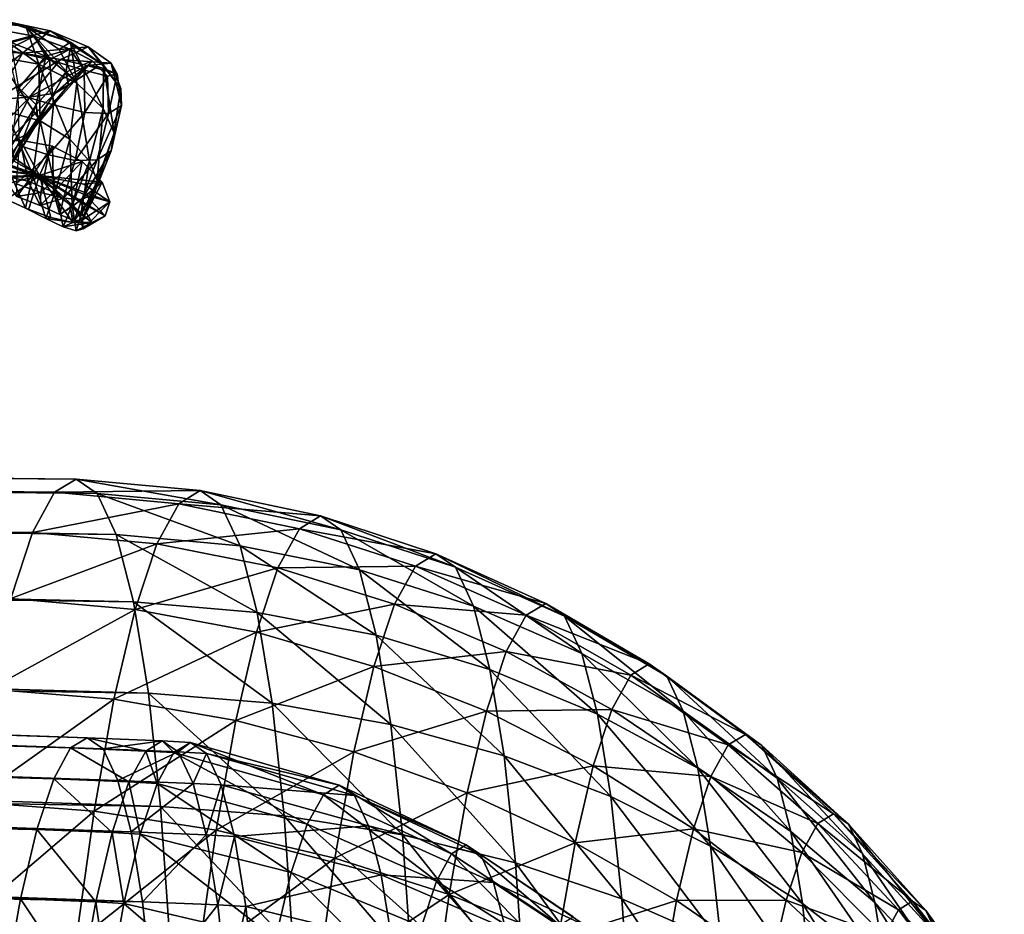
# Model space of a CAD drawing. Units: metres. Extents: x -4.28 to 2.82, y -3.34 to 0.91.
# Drawn here: x 1.24 to 2.11, y 0.11 to 0.91 of the extents above; entities that cross this region are included whole.
import ezdxf

# ---------------------------------------------------------------- set-up
doc = ezdxf.new("R2010")
doc.units = ezdxf.units.M

msp = doc.modelspace()

# ---------------------------------------------------------------- linework, layer by layer
at = {"layer": 'cannon'}
for points in [[(1.246382, 0.900543, -0.367695), (1.204902, 0.904537, -0.365124), (1.184656, 0.906337, -0.412449)], [(1.246382, 0.900543, -0.367695), (1.184656, 0.906337, -0.412449), (1.226484, 0.905246, -0.415964)], [(1.268048, 0.896454, -0.414042), (1.226484, 0.905246, -0.415964), (1.204467, 0.879384, -0.454448)], [(1.258012, 0.866794, -0.328196), (1.221004, 0.873427, -0.326317), (1.204902, 0.904537, -0.365124)], [(1.258012, 0.866794, -0.328196), (1.204902, 0.904537, -0.365124), (1.246382, 0.900543, -0.367695)], [(1.285911, 0.886401, -0.366795), (1.246382, 0.900543, -0.367695), (1.226484, 0.905246, -0.415964)], [(1.285911, 0.886401, -0.366795), (1.226484, 0.905246, -0.415964), (1.268048, 0.896454, -0.414042)], [(1.291696, 0.849955, -0.329847), (1.246382, 0.900543, -0.367695), (1.275996, 0.879885, -0.35459)], [(1.291696, 0.849955, -0.329847), (1.266701, 0.873334, -0.341722), (1.246382, 0.900543, -0.367695)], [(1.258012, 0.866794, -0.328196), (1.246382, 0.900543, -0.367695), (1.266701, 0.873334, -0.341722)], [(1.246382, 0.900543, -0.367695), (1.285911, 0.886401, -0.366795), (1.275996, 0.879885, -0.35459)], [(1.268048, 0.896454, -0.414042), (1.204467, 0.879384, -0.454448), (1.243456, 0.876743, -0.453417)], [(1.230127, 0.879581, -0.345907), (1.253706, 0.891611, -0.388672), (1.213619, 0.89905, -0.385001)], [(1.213619, 0.89905, -0.385001), (1.253706, 0.891611, -0.388672), (1.233272, 0.886157, -0.428492)], [(1.230127, 0.879581, -0.345907), (1.267369, 0.870577, -0.350068), (1.253706, 0.891611, -0.388672)], [(1.253706, 0.891611, -0.388672), (1.264276, 0.874028, -0.434565), (1.233272, 0.886157, -0.428492)], [(1.301606, 0.882226, -0.40711), (1.268048, 0.896454, -0.414042), (1.243456, 0.876743, -0.453417)], [(1.267369, 0.870577, -0.350068), (1.285688, 0.880257, -0.397095), (1.253706, 0.891611, -0.388672)], [(1.253706, 0.891611, -0.388672), (1.285688, 0.880257, -0.397095), (1.264276, 0.874028, -0.434565)], [(1.315435, 0.865838, -0.36293), (1.285911, 0.886401, -0.366795), (1.268048, 0.896454, -0.414042)], [(1.315435, 0.865838, -0.36293), (1.268048, 0.896454, -0.414042), (1.301606, 0.882226, -0.40711)], [(1.233272, 0.886157, -0.428492), (1.264276, 0.874028, -0.434565), (1.240123, 0.845869, -0.456585)], [(1.291696, 0.849955, -0.329847), (1.275996, 0.879885, -0.35459), (1.285911, 0.886401, -0.366795)], [(1.315004, 0.827502, -0.331474), (1.291696, 0.849955, -0.329847), (1.285911, 0.886401, -0.366795)], [(1.315004, 0.827502, -0.331474), (1.285911, 0.886401, -0.366795), (1.315435, 0.865838, -0.36293)], [(1.243456, 0.876743, -0.453417), (1.204467, 0.879384, -0.454448), (1.18682, 0.833247, -0.468248)], [(1.243456, 0.876743, -0.453417), (1.18682, 0.833247, -0.468248), (1.219738, 0.835427, -0.469697)], [(1.277188, 0.871094, -0.446999), (1.243456, 0.876743, -0.453417), (1.219738, 0.835427, -0.469697)], [(1.239204, 0.839882, -0.323307), (1.267369, 0.870577, -0.350068), (1.230127, 0.879581, -0.345907)], [(1.264276, 0.874028, -0.434565), (1.255661, 0.830677, -0.458907), (1.240123, 0.845869, -0.456585)], [(1.301606, 0.882226, -0.40711), (1.243456, 0.876743, -0.453417), (1.277188, 0.871094, -0.446999)], [(1.264276, 0.874028, -0.434565), (1.281763, 0.85981, -0.442968), (1.255661, 0.830677, -0.458907)], [(1.285688, 0.880257, -0.397095), (1.281763, 0.85981, -0.442968), (1.264276, 0.874028, -0.434565)], [(1.267369, 0.870577, -0.350068), (1.298095, 0.861448, -0.358675), (1.285688, 0.880257, -0.397095)], [(1.321981, 0.867739, -0.396377), (1.301606, 0.882226, -0.40711), (1.277188, 0.871094, -0.446999)], [(1.285688, 0.880257, -0.397095), (1.305157, 0.869956, -0.40907), (1.281763, 0.85981, -0.442968)], [(1.298095, 0.861448, -0.358675), (1.305157, 0.869956, -0.40907), (1.285688, 0.880257, -0.397095)], [(1.330604, 0.845185, -0.356931), (1.315435, 0.865838, -0.36293), (1.301606, 0.882226, -0.40711)], [(1.330604, 0.845185, -0.356931), (1.301606, 0.882226, -0.40711), (1.321981, 0.867739, -0.396377)], [(1.277188, 0.871094, -0.446999), (1.219738, 0.835427, -0.469697), (1.249805, 0.837481, -0.46719)], [(1.259008, 0.816569, -0.312725), (1.22893, 0.824842, -0.311022), (1.221004, 0.873427, -0.326317)], [(1.259008, 0.816569, -0.312725), (1.221004, 0.873427, -0.326317), (1.258012, 0.866794, -0.328196)], [(1.239204, 0.839882, -0.323307), (1.271091, 0.830625, -0.327605), (1.267369, 0.870577, -0.350068)], [(1.300462, 0.865796, -0.436196), (1.277188, 0.871094, -0.446999), (1.249805, 0.837481, -0.46719)], [(1.300462, 0.865796, -0.436196), (1.249805, 0.837481, -0.46719), (1.272578, 0.84099, -0.461016)], [(1.291696, 0.849955, -0.329847), (1.258012, 0.866794, -0.328196), (1.266701, 0.873334, -0.341722)], [(1.285378, 0.800393, -0.317494), (1.259008, 0.816569, -0.312725), (1.258012, 0.866794, -0.328196)], [(1.285378, 0.800393, -0.317494), (1.258012, 0.866794, -0.328196), (1.291696, 0.849955, -0.329847)], [(1.271091, 0.830625, -0.327605), (1.298095, 0.861448, -0.358675), (1.267369, 0.870577, -0.350068)], [(1.310173, 0.864743, -0.42282), (1.300462, 0.865796, -0.436196), (1.272578, 0.84099, -0.461016)], [(1.321981, 0.867739, -0.396377), (1.277188, 0.871094, -0.446999), (1.300462, 0.865796, -0.436196)], [(1.305157, 0.869956, -0.40907), (1.284158, 0.848145, -0.452365), (1.281763, 0.85981, -0.442968)], [(1.305157, 0.869956, -0.40907), (1.310173, 0.864743, -0.42282), (1.284158, 0.848145, -0.452365)], [(1.298095, 0.861448, -0.358675), (1.318915, 0.856279, -0.370369), (1.305157, 0.869956, -0.40907)], [(1.327485, 0.858186, -0.383523), (1.321981, 0.867739, -0.396377), (1.300462, 0.865796, -0.436196)], [(1.327485, 0.858186, -0.383523), (1.300462, 0.865796, -0.436196), (1.310173, 0.864743, -0.42282)], [(1.318915, 0.856279, -0.370369), (1.310173, 0.864743, -0.42282), (1.305157, 0.869956, -0.40907)], [(1.324889, 0.805829, -0.333091), (1.315004, 0.827502, -0.331474), (1.315435, 0.865838, -0.36293)], [(1.324889, 0.805829, -0.333091), (1.315435, 0.865838, -0.36293), (1.330604, 0.845185, -0.356931)], [(1.331236, 0.830052, -0.34965), (1.330604, 0.845185, -0.356931), (1.321981, 0.867739, -0.396377)], [(1.331236, 0.830052, -0.34965), (1.321981, 0.867739, -0.396377), (1.327485, 0.858186, -0.383523)], [(1.281763, 0.85981, -0.442968), (1.257213, 0.815866, -0.460641), (1.255661, 0.830677, -0.458907)], [(1.281763, 0.85981, -0.442968), (1.284158, 0.848145, -0.452365), (1.257213, 0.815866, -0.460641)], [(1.271091, 0.830625, -0.327605), (1.298738, 0.824075, -0.334159), (1.298095, 0.861448, -0.358675)], [(1.310173, 0.864743, -0.42282), (1.272578, 0.84099, -0.461016), (1.284158, 0.848145, -0.452365)], [(1.298738, 0.824075, -0.334159), (1.318915, 0.856279, -0.370369), (1.298095, 0.861448, -0.358675)], [(1.298738, 0.824075, -0.334159), (1.319647, 0.82313, -0.341817), (1.318915, 0.856279, -0.370369)], [(1.318915, 0.856279, -0.370369), (1.327485, 0.858186, -0.383523), (1.310173, 0.864743, -0.42282)], [(1.319647, 0.82313, -0.341817), (1.327485, 0.858186, -0.383523), (1.318915, 0.856279, -0.370369)], [(1.319647, 0.82313, -0.341817), (1.331236, 0.830052, -0.34965), (1.327485, 0.858186, -0.383523)], [(1.284158, 0.848145, -0.452365), (1.272578, 0.84099, -0.461016), (1.246576, 0.804004, -0.461089)], [(1.284158, 0.848145, -0.452365), (1.246576, 0.804004, -0.461089), (1.257213, 0.815866, -0.460641)], [(1.302897, 0.78083, -0.324968), (1.285378, 0.800393, -0.317494), (1.291696, 0.849955, -0.329847)], [(1.302897, 0.78083, -0.324968), (1.291696, 0.849955, -0.329847), (1.315004, 0.827502, -0.331474)], [(1.272578, 0.84099, -0.461016), (1.249805, 0.837481, -0.46719), (1.227202, 0.795363, -0.459664)], [(1.272578, 0.84099, -0.461016), (1.227202, 0.795363, -0.459664), (1.246576, 0.804004, -0.461089)], [(1.240123, 0.845869, -0.456585), (1.255661, 0.830677, -0.458907), (1.233882, 0.794958, -0.45047)], [(1.240466, 0.79478, -0.326111), (1.271091, 0.830625, -0.327605), (1.239204, 0.839882, -0.323307)], [(1.322153, 0.789968, -0.334333), (1.324889, 0.805829, -0.333091), (1.330604, 0.845185, -0.356931)], [(1.322153, 0.789968, -0.334333), (1.330604, 0.845185, -0.356931), (1.331236, 0.830052, -0.34965)], [(1.249805, 0.837481, -0.46719), (1.219738, 0.835427, -0.469697), (1.202901, 0.78918, -0.456315)], [(1.249805, 0.837481, -0.46719), (1.202901, 0.78918, -0.456315), (1.227202, 0.795363, -0.459664)], [(1.255661, 0.830677, -0.458907), (1.236333, 0.781756, -0.444113), (1.233882, 0.794958, -0.45047)], [(1.255661, 0.830677, -0.458907), (1.257213, 0.815866, -0.460641), (1.236333, 0.781756, -0.444113)], [(1.240466, 0.79478, -0.326111), (1.266494, 0.786255, -0.33014), (1.271091, 0.830625, -0.327605)], [(1.266494, 0.786255, -0.33014), (1.298738, 0.824075, -0.334159), (1.271091, 0.830625, -0.327605)], [(1.309581, 0.781981, -0.334548), (1.322153, 0.789968, -0.334333), (1.331236, 0.830052, -0.34965)], [(1.309581, 0.781981, -0.334548), (1.331236, 0.830052, -0.34965), (1.319647, 0.82313, -0.341817)], [(1.252504, 0.76835, -0.327511), (1.2292, 0.777115, -0.325404), (1.22893, 0.824842, -0.311022)], [(1.252504, 0.76835, -0.327511), (1.22893, 0.824842, -0.311022), (1.259008, 0.816569, -0.312725)], [(1.266494, 0.786255, -0.33014), (1.290197, 0.781341, -0.333167), (1.298738, 0.824075, -0.334159)], [(1.290197, 0.781341, -0.333167), (1.319647, 0.82313, -0.341817), (1.298738, 0.824075, -0.334159)], [(1.290197, 0.781341, -0.333167), (1.309581, 0.781981, -0.334548), (1.319647, 0.82313, -0.341817)], [(1.309764, 0.76326, -0.334211), (1.302897, 0.78083, -0.324968), (1.315004, 0.827502, -0.331474)], [(1.309764, 0.76326, -0.334211), (1.315004, 0.827502, -0.331474), (1.324889, 0.805829, -0.333091)], [(1.257213, 0.815866, -0.460641), (1.246576, 0.804004, -0.461089), (1.228617, 0.770567, -0.435957)], [(1.257213, 0.815866, -0.460641), (1.228617, 0.770567, -0.435957), (1.236333, 0.781756, -0.444113)], [(1.272959, 0.755392, -0.334788), (1.252504, 0.76835, -0.327511), (1.259008, 0.816569, -0.312725)], [(1.272959, 0.755392, -0.334788), (1.259008, 0.816569, -0.312725), (1.285378, 0.800393, -0.317494)], [(1.246576, 0.804004, -0.461089), (1.227202, 0.795363, -0.459664), (1.213701, 0.762269, -0.426801)], [(1.246576, 0.804004, -0.461089), (1.213701, 0.762269, -0.426801), (1.228617, 0.770567, -0.435957)], [(1.306856, 0.751465, -0.343719), (1.309764, 0.76326, -0.334211), (1.324889, 0.805829, -0.333091)], [(1.306856, 0.751465, -0.343719), (1.324889, 0.805829, -0.333091), (1.322153, 0.789968, -0.334333)], [(1.216902, 0.7967, -0.449459), (1.241467, 0.799428, -0.458183), (1.225272, 0.767898, -0.430229)], [(1.241467, 0.799428, -0.458183), (1.216902, 0.7967, -0.449459), (1.25865, 0.767932, -0.441791)], [(1.216902, 0.7967, -0.449459), (1.226568, 0.786072, -0.443263), (1.25865, 0.767932, -0.441791)], [(1.241467, 0.799428, -0.458183), (1.248505, 0.762969, -0.4379), (1.225272, 0.767898, -0.430229)], [(1.241467, 0.799428, -0.458183), (1.270185, 0.793924, -0.463747), (1.248505, 0.762969, -0.4379)], [(1.270185, 0.793924, -0.463747), (1.241467, 0.799428, -0.458183), (1.25865, 0.767932, -0.441791)], [(1.287479, 0.74181, -0.346253), (1.272959, 0.755392, -0.334788), (1.285378, 0.800393, -0.317494)], [(1.287479, 0.74181, -0.346253), (1.285378, 0.800393, -0.317494), (1.302897, 0.78083, -0.324968)], [(1.20124, 0.788392, -0.438874), (1.25865, 0.767932, -0.441791), (1.226568, 0.786072, -0.443263)], [(1.20124, 0.788392, -0.438874), (1.21911, 0.780273, -0.436333), (1.25865, 0.767932, -0.441791)], [(1.237984, 0.76074, -0.353694), (1.266494, 0.786255, -0.33014), (1.240466, 0.79478, -0.326111)], [(1.237984, 0.76074, -0.353694), (1.259758, 0.753038, -0.357136), (1.266494, 0.786255, -0.33014)], [(1.270185, 0.793924, -0.463747), (1.270856, 0.753133, -0.440041), (1.248505, 0.762969, -0.4379)], [(1.296385, 0.780307, -0.465584), (1.270185, 0.793924, -0.463747), (1.25865, 0.767932, -0.441791)], [(1.259758, 0.753038, -0.357136), (1.290197, 0.781341, -0.333167), (1.266494, 0.786255, -0.33014)], [(1.270185, 0.793924, -0.463747), (1.296385, 0.780307, -0.465584), (1.270856, 0.753133, -0.440041)], [(1.296172, 0.74662, -0.351685), (1.306856, 0.751465, -0.343719), (1.322153, 0.789968, -0.334333)], [(1.296172, 0.74662, -0.351685), (1.322153, 0.789968, -0.334333), (1.309581, 0.781981, -0.334548)], [(1.19617, 0.777739, -0.428259), (1.25865, 0.767932, -0.441791), (1.21911, 0.780273, -0.436333)], [(1.19617, 0.777739, -0.428259), (1.218218, 0.773001, -0.430076), (1.25865, 0.767932, -0.441791)], [(1.314204, 0.762135, -0.463838), (1.296385, 0.780307, -0.465584), (1.25865, 0.767932, -0.441791)], [(1.259758, 0.753038, -0.357136), (1.279809, 0.747771, -0.356475), (1.290197, 0.781341, -0.333167)], [(1.296385, 0.780307, -0.465584), (1.287795, 0.740433, -0.436492), (1.270856, 0.753133, -0.440041)], [(1.279809, 0.747771, -0.356475), (1.296172, 0.74662, -0.351685), (1.309581, 0.781981, -0.334548)], [(1.279809, 0.747771, -0.356475), (1.309581, 0.781981, -0.334548), (1.290197, 0.781341, -0.333167)], [(1.294964, 0.731359, -0.360249), (1.287479, 0.74181, -0.346253), (1.302897, 0.78083, -0.324968)], [(1.296385, 0.780307, -0.465584), (1.314204, 0.762135, -0.463838), (1.287795, 0.740433, -0.436492)], [(1.294964, 0.731359, -0.360249), (1.302897, 0.78083, -0.324968), (1.309764, 0.76326, -0.334211)], [(1.200812, 0.766849, -0.419607), (1.25865, 0.767932, -0.441791), (1.218218, 0.773001, -0.430076)], [(1.246154, 0.739143, -0.367421), (1.226956, 0.74778, -0.364492), (1.2292, 0.777115, -0.325404)], [(1.246154, 0.739143, -0.367421), (1.2292, 0.777115, -0.325404), (1.252504, 0.76835, -0.327511)], [(1.200812, 0.766849, -0.419607), (1.223253, 0.765328, -0.425612), (1.25865, 0.767932, -0.441791)], [(1.21285, 0.756458, -0.414577), (1.229594, 0.746697, -0.414045), (1.25865, 0.767932, -0.441791)], [(1.21285, 0.756458, -0.414577), (1.25865, 0.767932, -0.441791), (1.223253, 0.765328, -0.425612)], [(1.225272, 0.767898, -0.430229), (1.248505, 0.762969, -0.4379), (1.238573, 0.749366, -0.396126)], [(1.229594, 0.746697, -0.414045), (1.248759, 0.737865, -0.417881), (1.25865, 0.767932, -0.441791)], [(1.238573, 0.749366, -0.396126), (1.259758, 0.753038, -0.357136), (1.237984, 0.76074, -0.353694)], [(1.248505, 0.762969, -0.4379), (1.259076, 0.741486, -0.398863), (1.238573, 0.749366, -0.396126)], [(1.264274, 0.729962, -0.375631), (1.246154, 0.739143, -0.367421), (1.252504, 0.76835, -0.327511)], [(1.248505, 0.762969, -0.4379), (1.270856, 0.753133, -0.440041), (1.259076, 0.741486, -0.398863)], [(1.248759, 0.737865, -0.417881), (1.268707, 0.730692, -0.425063), (1.25865, 0.767932, -0.441791)], [(1.264274, 0.729962, -0.375631), (1.252504, 0.76835, -0.327511), (1.272959, 0.755392, -0.334788)], [(1.268707, 0.730692, -0.425063), (1.288039, 0.726318, -0.434087), (1.25865, 0.767932, -0.441791)], [(1.288039, 0.726318, -0.434087), (1.285714, 0.741403, -0.439643), (1.25865, 0.767932, -0.441791)], [(1.304946, 0.72628, -0.443472), (1.25865, 0.767932, -0.441791), (1.285714, 0.741403, -0.439643)], [(1.304946, 0.72628, -0.443472), (1.295079, 0.744152, -0.445832), (1.25865, 0.767932, -0.441791)], [(1.316889, 0.732188, -0.452077), (1.25865, 0.767932, -0.441791), (1.295079, 0.744152, -0.445832)], [(1.316889, 0.732188, -0.452077), (1.299599, 0.750712, -0.451251), (1.25865, 0.767932, -0.441791)], [(1.320842, 0.744684, -0.459097), (1.25865, 0.767932, -0.441791), (1.299599, 0.750712, -0.451251)], [(1.320842, 0.744684, -0.459097), (1.297819, 0.76043, -0.455272), (1.25865, 0.767932, -0.441791)], [(1.314204, 0.762135, -0.463838), (1.25865, 0.767932, -0.441791), (1.297819, 0.76043, -0.455272)], [(1.314204, 0.762135, -0.463838), (1.296688, 0.728533, -0.427969), (1.287795, 0.740433, -0.436492)], [(1.295456, 0.726481, -0.374646), (1.294964, 0.731359, -0.360249), (1.309764, 0.76326, -0.334211)], [(1.295456, 0.726481, -0.374646), (1.309764, 0.76326, -0.334211), (1.306856, 0.751465, -0.343719)], [(1.314204, 0.762135, -0.463838), (1.320842, 0.744684, -0.459097), (1.296688, 0.728533, -0.427969)], [(1.320842, 0.744684, -0.459097), (1.314204, 0.762135, -0.463838), (1.297819, 0.76043, -0.455272)], [(1.238573, 0.749366, -0.396126), (1.259076, 0.741486, -0.398863), (1.259758, 0.753038, -0.357136)], [(1.270856, 0.753133, -0.440041), (1.276718, 0.733478, -0.39571), (1.259076, 0.741486, -0.398863)], [(1.259076, 0.741486, -0.398863), (1.279809, 0.747771, -0.356475), (1.259758, 0.753038, -0.357136)], [(1.279636, 0.722454, -0.387704), (1.264274, 0.729962, -0.375631), (1.272959, 0.755392, -0.334788)], [(1.270856, 0.753133, -0.440041), (1.287795, 0.740433, -0.436492), (1.276718, 0.733478, -0.39571)], [(1.279636, 0.722454, -0.387704), (1.272959, 0.755392, -0.334788), (1.287479, 0.74181, -0.346253)], [(1.28923, 0.72765, -0.387156), (1.295456, 0.726481, -0.374646), (1.306856, 0.751465, -0.343719)], [(1.28923, 0.72765, -0.387156), (1.306856, 0.751465, -0.343719), (1.296172, 0.74662, -0.351685)], [(1.248759, 0.737865, -0.417881), (1.229594, 0.746697, -0.414045), (1.226956, 0.74778, -0.364492)], [(1.248759, 0.737865, -0.417881), (1.226956, 0.74778, -0.364492), (1.246154, 0.739143, -0.367421)], [(1.259076, 0.741486, -0.398863), (1.276718, 0.733478, -0.39571), (1.279809, 0.747771, -0.356475)], [(1.276718, 0.733478, -0.39571), (1.296172, 0.74662, -0.351685), (1.279809, 0.747771, -0.356475)], [(1.276718, 0.733478, -0.39571), (1.28923, 0.72765, -0.387156), (1.296172, 0.74662, -0.351685)], [(1.304946, 0.72628, -0.443472), (1.316889, 0.732188, -0.452077), (1.295079, 0.744152, -0.445832)], [(1.320842, 0.744684, -0.459097), (1.297335, 0.720798, -0.415824), (1.296688, 0.728533, -0.427969)], [(1.320842, 0.744684, -0.459097), (1.316889, 0.732188, -0.452077), (1.297335, 0.720798, -0.415824)], [(1.316889, 0.732188, -0.452077), (1.320842, 0.744684, -0.459097), (1.299599, 0.750712, -0.451251)], [(1.268707, 0.730692, -0.425063), (1.248759, 0.737865, -0.417881), (1.246154, 0.739143, -0.367421)], [(1.268707, 0.730692, -0.425063), (1.246154, 0.739143, -0.367421), (1.264274, 0.729962, -0.375631)], [(1.287795, 0.740433, -0.436492), (1.28923, 0.72765, -0.387156), (1.276718, 0.733478, -0.39571)], [(1.291094, 0.718865, -0.401766), (1.279636, 0.722454, -0.387704), (1.287479, 0.74181, -0.346253)], [(1.288039, 0.726318, -0.434087), (1.304946, 0.72628, -0.443472), (1.285714, 0.741403, -0.439643)], [(1.291094, 0.718865, -0.401766), (1.287479, 0.74181, -0.346253), (1.294964, 0.731359, -0.360249)], [(1.287795, 0.740433, -0.436492), (1.296688, 0.728533, -0.427969), (1.28923, 0.72765, -0.387156)], [(1.288039, 0.726318, -0.434087), (1.268707, 0.730692, -0.425063), (1.264274, 0.729962, -0.375631)], [(1.288039, 0.726318, -0.434087), (1.264274, 0.729962, -0.375631), (1.279636, 0.722454, -0.387704)], [(1.304946, 0.72628, -0.443472), (1.288039, 0.726318, -0.434087), (1.279636, 0.722454, -0.387704)], [(1.304946, 0.72628, -0.443472), (1.279636, 0.722454, -0.387704), (1.291094, 0.718865, -0.401766)], [(1.296688, 0.728533, -0.427969), (1.295456, 0.726481, -0.374646), (1.28923, 0.72765, -0.387156)], [(1.316889, 0.732188, -0.452077), (1.304946, 0.72628, -0.443472), (1.291094, 0.718865, -0.401766)], [(1.316889, 0.732188, -0.452077), (1.291094, 0.718865, -0.401766), (1.297335, 0.720798, -0.415824)], [(1.297335, 0.720798, -0.415824), (1.291094, 0.718865, -0.401766), (1.294964, 0.731359, -0.360249)], [(1.297335, 0.720798, -0.415824), (1.294964, 0.731359, -0.360249), (1.295456, 0.726481, -0.374646)], [(1.296688, 0.728533, -0.427969), (1.297335, 0.720798, -0.415824), (1.295456, 0.726481, -0.374646)], [(1.291184, 0.498532, -0.410023), (-4.158973, 0.54637, 0.125224), (-4.142374, 0.55652, 0.257394)], [(1.309661, 0.485864, -0.256049), (-4.142374, 0.55652, 0.257394), (-4.12639, 0.54556, 0.390592)], [(1.309661, 0.485864, -0.256049), (1.291184, 0.498532, -0.410023), (-4.142374, 0.55652, 0.257394)], [(1.271996, 0.4868, -0.562808), (-4.175895, 0.515525, -0.003655), (-4.158973, 0.54637, 0.125224)], [(1.291184, 0.498532, -0.410023), (1.271996, 0.4868, -0.562808), (-4.158973, 0.54637, 0.125224)], [(1.326696, 0.449298, -0.10698), (-4.12639, 0.54556, 0.390592), (-4.111653, 0.513928, 0.519549)], [(1.326696, 0.449298, -0.10698), (1.309661, 0.485864, -0.256049), (-4.12639, 0.54556, 0.390592)], [(1.252435, 0.451143, -0.711788), (-4.192723, 0.464741, -0.12607), (-4.175895, 0.515525, -0.003655)], [(1.271996, 0.4868, -0.562808), (1.252435, 0.451143, -0.711788), (-4.175895, 0.515525, -0.003655)], [(1.342012, 0.38973, 0.034675), (-4.111653, 0.513928, 0.519549), (-4.098404, 0.462397, 0.642091)], [(1.342012, 0.38973, 0.034675), (1.326696, 0.449298, -0.10698), (-4.111653, 0.513928, 0.519549)], [(1.4012, 0.488289, -0.423558), (1.271996, 0.4868, -0.562808), (1.291184, 0.498532, -0.410023)], [(1.419557, 0.475703, -0.270583), (1.291184, 0.498532, -0.410023), (1.309661, 0.485864, -0.256049)], [(1.419557, 0.475703, -0.270583), (1.4012, 0.488289, -0.423558), (1.291184, 0.498532, -0.410023)], [(1.382136, 0.476633, -0.575354), (1.252435, 0.451143, -0.711788), (1.271996, 0.4868, -0.562808)], [(1.4012, 0.488289, -0.423558), (1.382136, 0.476633, -0.575354), (1.271996, 0.4868, -0.562808)], [(1.436482, 0.439373, -0.122478), (1.309661, 0.485864, -0.256049), (1.326696, 0.449298, -0.10698)], [(1.436482, 0.439373, -0.122478), (1.419557, 0.475703, -0.270583), (1.309661, 0.485864, -0.256049)], [(1.507792, 0.465938, -0.436704), (1.382136, 0.476633, -0.575354), (1.4012, 0.488289, -0.423558)], [(1.525801, 0.453591, -0.286636), (1.4012, 0.488289, -0.423558), (1.419557, 0.475703, -0.270583)], [(1.525801, 0.453591, -0.286636), (1.507792, 0.465938, -0.436704), (1.4012, 0.488289, -0.423558)], [(1.382136, 0.476633, -0.575354), (1.362701, 0.441207, -0.723369), (1.252435, 0.451143, -0.711788)], [(1.489091, 0.454504, -0.585613), (1.362701, 0.441207, -0.723369), (1.382136, 0.476633, -0.575354)], [(1.507792, 0.465938, -0.436704), (1.489091, 0.454504, -0.585613), (1.382136, 0.476633, -0.575354)], [(1.542404, 0.417953, -0.141348), (1.419557, 0.475703, -0.270583), (1.436482, 0.439373, -0.122478)], [(1.542404, 0.417953, -0.141348), (1.525801, 0.453591, -0.286636), (1.419557, 0.475703, -0.270583)], [(1.252435, 0.451143, -0.711788), (1.232982, 0.392439, -0.853296), (-4.192723, 0.464741, -0.12607)], [(1.610208, 0.432306, -0.449363), (1.489091, 0.454504, -0.585613), (1.507792, 0.465938, -0.436704)], [(1.627653, 0.420345, -0.303991), (1.507792, 0.465938, -0.436704), (1.525801, 0.453591, -0.286636)], [(1.627653, 0.420345, -0.303991), (1.610208, 0.432306, -0.449363), (1.507792, 0.465938, -0.436704)], [(-4.131989, 0.458873, 0.255879), (-4.146692, 0.449882, 0.138799), (1.286126, 0.2599, -0.52899)], [(-4.131989, 0.458873, 0.255879), (1.286126, 0.2599, -0.52899), (1.300847, 0.268901, -0.411773)], [(-4.117829, 0.449164, 0.37387), (-4.131989, 0.458873, 0.255879), (1.300847, 0.268901, -0.411773)], [(1.355231, 0.308626, 0.165429), (-4.098404, 0.462397, 0.642091), (-4.086968, 0.392236, 0.755203)], [(1.355231, 0.308626, 0.165429), (1.342012, 0.38973, 0.034675), (-4.098404, 0.462397, 0.642091)], [(1.489091, 0.454504, -0.585613), (1.470026, 0.419752, -0.730814), (1.362701, 0.441207, -0.723369)], [(1.592091, 0.42123, -0.593614), (1.470026, 0.419752, -0.730814), (1.489091, 0.454504, -0.585613)], [(1.610208, 0.432306, -0.449363), (1.592091, 0.42123, -0.593614), (1.489091, 0.454504, -0.585613)], [(-4.146692, 0.449882, 0.138799), (-4.161683, 0.422558, 0.024635), (1.271119, 0.232544, -0.643288)], [(-4.146692, 0.449882, 0.138799), (1.271119, 0.232544, -0.643288), (1.286126, 0.2599, -0.52899)], [(-4.104775, 0.421143, 0.488103), (-4.117829, 0.449164, 0.37387), (1.315023, 0.259181, -0.293644)], [(-4.117829, 0.449164, 0.37387), (1.300847, 0.268901, -0.411773), (1.315023, 0.259181, -0.293644)], [(1.362701, 0.441207, -0.723369), (1.232982, 0.392439, -0.853296), (1.252435, 0.451143, -0.711788)], [(1.451698, 0.380191, 0.018259), (1.326696, 0.449298, -0.10698), (1.342012, 0.38973, 0.034675)], [(1.451698, 0.380191, 0.018259), (1.436482, 0.439373, -0.122478), (1.326696, 0.449298, -0.10698)], [(1.643736, 0.385822, -0.163248), (1.525801, 0.453591, -0.286636), (1.542404, 0.417953, -0.141348)], [(1.643736, 0.385822, -0.163248), (1.627653, 0.420345, -0.303991), (1.525801, 0.453591, -0.286636)], [(1.362701, 0.441207, -0.723369), (1.343375, 0.382883, -0.863961), (1.232982, 0.392439, -0.853296)], [(1.470026, 0.419752, -0.730814), (1.343375, 0.382883, -0.863961), (1.362701, 0.441207, -0.723369)], [(1.557331, 0.359896, -0.003286), (1.436482, 0.439373, -0.122478), (1.451698, 0.380191, 0.018259)], [(1.557331, 0.359896, -0.003286), (1.542404, 0.417953, -0.141348), (1.436482, 0.439373, -0.122478)], [(1.707687, 0.388215, -0.461443), (1.592091, 0.42123, -0.593614), (1.610208, 0.432306, -0.449363)], [(1.724369, 0.376777, -0.322428), (1.610208, 0.432306, -0.449363), (1.627653, 0.420345, -0.303991)], [(1.724369, 0.376777, -0.322428), (1.707687, 0.388215, -0.461443), (1.610208, 0.432306, -0.449363)], [(-4.161683, 0.422558, 0.024635), (-4.176589, 0.377573, -0.083804), (1.256195, 0.187506, -0.751853)], [(-4.161683, 0.422558, 0.024635), (1.256195, 0.187506, -0.751853), (1.271119, 0.232544, -0.643288)], [(-4.093039, 0.375496, 0.596654), (-4.104775, 0.421143, 0.488103), (1.328092, 0.231127, -0.179277)], [(-4.104775, 0.421143, 0.488103), (1.315023, 0.259181, -0.293644), (1.328092, 0.231127, -0.179277)], [(1.470026, 0.419752, -0.730814), (1.451067, 0.362537, -0.868732), (1.343375, 0.382883, -0.863961)], [(1.573623, 0.387565, -0.734272), (1.451067, 0.362537, -0.868732), (1.470026, 0.419752, -0.730814)], [(1.592091, 0.42123, -0.593614), (1.573623, 0.387565, -0.734272), (1.470026, 0.419752, -0.730814)], [(1.690363, 0.377623, -0.599385), (1.573623, 0.387565, -0.734272), (1.592091, 0.42123, -0.593614)], [(1.707687, 0.388215, -0.461443), (1.690363, 0.377623, -0.599385), (1.592091, 0.42123, -0.593614)], [(1.739749, 0.343764, -0.18784), (1.627653, 0.420345, -0.303991), (1.643736, 0.385822, -0.163248)], [(1.739749, 0.343764, -0.18784), (1.724369, 0.376777, -0.322428), (1.627653, 0.420345, -0.303991)], [(1.658196, 0.329581, -0.029506), (1.542404, 0.417953, -0.141348), (1.557331, 0.359896, -0.003286)], [(1.658196, 0.329581, -0.029506), (1.643736, 0.385822, -0.163248), (1.542404, 0.417953, -0.141348)], [(1.366029, 0.207983, 0.282063), (-4.086968, 0.392236, 0.755203), (-4.077627, 0.305172, 0.8561)], [(1.366029, 0.207983, 0.282063), (1.355231, 0.308626, 0.165429), (-4.086968, 0.392236, 0.755203)], [(1.343375, 0.382883, -0.863961), (1.214117, 0.312132, -0.983848), (1.232982, 0.392439, -0.853296)], [(1.464832, 0.299613, 0.148166), (1.342012, 0.38973, 0.034675), (1.355231, 0.308626, 0.165429)], [(1.464832, 0.299613, 0.148166), (1.451698, 0.380191, 0.018259), (1.342012, 0.38973, 0.034675)], [(1.573623, 0.387565, -0.734272), (1.555257, 0.332139, -0.867875), (1.451067, 0.362537, -0.868732)], [(1.672702, 0.34543, -0.733892), (1.555257, 0.332139, -0.867875), (1.573623, 0.387565, -0.734272)], [(1.690363, 0.377623, -0.599385), (1.672702, 0.34543, -0.733892), (1.573623, 0.387565, -0.734272)], [(1.753577, 0.289983, -0.059946), (1.643736, 0.385822, -0.163248), (1.658196, 0.329581, -0.029506)], [(1.753577, 0.289983, -0.059946), (1.739749, 0.343764, -0.18784), (1.643736, 0.385822, -0.163248)], [(1.799474, 0.33449, -0.472846), (1.690363, 0.377623, -0.599385), (1.707687, 0.388215, -0.461443)], [(1.815209, 0.323701, -0.341726), (1.707687, 0.388215, -0.461443), (1.724369, 0.376777, -0.322428)], [(1.815209, 0.323701, -0.341726), (1.799474, 0.33449, -0.472846), (1.707687, 0.388215, -0.461443)], [(-4.176589, 0.377573, -0.083804), (-4.191046, 0.316033, -0.183847), (1.241721, 0.125894, -0.852013)], [(-4.176589, 0.377573, -0.083804), (1.241721, 0.125894, -0.852013), (1.256195, 0.187506, -0.751853)], [(1.343375, 0.382883, -0.863961), (1.324632, 0.303096, -0.993668), (1.214117, 0.312132, -0.983848)], [(1.451067, 0.362537, -0.868732), (1.324632, 0.303096, -0.993668), (1.343375, 0.382883, -0.863961)], [(1.570215, 0.280849, 0.124151), (1.451698, 0.380191, 0.018259), (1.464832, 0.299613, 0.148166)], [(1.570215, 0.280849, 0.124151), (1.557331, 0.359896, -0.003286), (1.451698, 0.380191, 0.018259)], [(1.783134, 0.324499, -0.602955), (1.672702, 0.34543, -0.733892), (1.690363, 0.377623, -0.599385)], [(1.799474, 0.33449, -0.472846), (1.783134, 0.324499, -0.602955), (1.690363, 0.377623, -0.599385)], [(1.829715, 0.292563, -0.214782), (1.724369, 0.376777, -0.322428), (1.739749, 0.343764, -0.18784)], [(1.829715, 0.292563, -0.214782), (1.815209, 0.323701, -0.341726), (1.724369, 0.376777, -0.322428)], [(-4.082909, 0.313346, 0.696851), (-4.093039, 0.375496, 0.596654), (1.339842, 0.185426, -0.070599)], [(-4.093039, 0.375496, 0.596654), (1.328092, 0.231127, -0.179277), (1.339842, 0.185426, -0.070599)], [(1.451067, 0.362537, -0.868732), (1.43268, 0.284267, -0.995973), (1.324632, 0.303096, -0.993668)], [(1.555257, 0.332139, -0.867875), (1.43268, 0.284267, -0.995973), (1.451067, 0.362537, -0.868732)], [(1.670677, 0.253008, 0.093943), (1.557331, 0.359896, -0.003286), (1.570215, 0.280849, 0.124151)], [(1.670677, 0.253008, 0.093943), (1.658196, 0.329581, -0.029506), (1.557331, 0.359896, -0.003286)], [(1.672702, 0.34543, -0.733892), (1.655139, 0.292429, -0.861652), (1.555257, 0.332139, -0.867875)], [(1.766476, 0.294134, -0.729823), (1.655139, 0.292429, -0.861652), (1.672702, 0.34543, -0.733892)], [(1.783134, 0.324499, -0.602955), (1.766476, 0.294134, -0.729823), (1.672702, 0.34543, -0.733892)], [(1.842758, 0.241836, -0.094151), (1.739749, 0.343764, -0.18784), (1.753577, 0.289983, -0.059946)], [(1.842758, 0.241836, -0.094151), (1.829715, 0.292563, -0.214782), (1.739749, 0.343764, -0.18784)], [(1.555257, 0.332139, -0.867875), (1.537446, 0.256319, -0.991135), (1.43268, 0.284267, -0.995973)], [(1.655139, 0.292429, -0.861652), (1.537446, 0.256319, -0.991135), (1.555257, 0.332139, -0.867875)], [(1.884814, 0.271953, -0.48348), (1.783134, 0.324499, -0.602955), (1.799474, 0.33449, -0.472846)], [(1.899431, 0.26193, -0.361667), (1.799474, 0.33449, -0.472846), (1.815209, 0.323701, -0.341726)], [(1.899431, 0.26193, -0.361667), (1.884814, 0.271953, -0.48348), (1.799474, 0.33449, -0.472846)], [(1.765512, 0.216758, 0.058105), (1.658196, 0.329581, -0.029506), (1.670677, 0.253008, 0.093943)], [(1.765512, 0.216758, 0.058105), (1.753577, 0.289983, -0.059946), (1.658196, 0.329581, -0.029506)], [(1.869633, 0.262671, -0.604353), (1.766476, 0.294134, -0.729823), (1.783134, 0.324499, -0.602955)], [(1.884814, 0.271953, -0.48348), (1.869633, 0.262671, -0.604353), (1.783134, 0.324499, -0.602955)], [(1.912908, 0.233002, -0.243734), (1.815209, 0.323701, -0.341726), (1.829715, 0.292563, -0.214782)], [(1.912908, 0.233002, -0.243734), (1.899431, 0.26193, -0.361667), (1.815209, 0.323701, -0.341726)], [(-4.191046, 0.316033, -0.183847), (1.228055, 0.049226, -0.941304), (1.241721, 0.125894, -0.852013)], [(-4.074634, 0.236223, 0.786228), (-4.082909, 0.313346, 0.696851), (1.349984, 0.123203, 0.029715)], [(-4.082909, 0.313346, 0.696851), (1.339842, 0.185426, -0.070599), (1.349984, 0.123203, 0.029715)], [(1.324632, 0.303096, -0.993668), (1.196304, 0.2122, -1.100233), (1.214117, 0.312132, -0.983848)], [(1.47556, 0.199622, 0.264044), (1.355231, 0.308626, 0.165429), (1.366029, 0.207983, 0.282063)], [(1.47556, 0.199622, 0.264044), (1.464832, 0.299613, 0.148166), (1.355231, 0.308626, 0.165429)], [(1.37414, 0.090278, 0.381706), (-4.077627, 0.305172, 0.8561), (-4.070611, 0.203348, 0.942299)], [(1.37414, 0.090278, 0.381706), (1.366029, 0.207983, 0.282063), (-4.077627, 0.305172, 0.8561)], [(1.324632, 0.303096, -0.993668), (1.306934, 0.203811, -1.109298), (1.196304, 0.2122, -1.100233)], [(1.43268, 0.284267, -0.995973), (1.306934, 0.203811, -1.109298), (1.324632, 0.303096, -0.993668)], [(1.580739, 0.182759, 0.237826), (1.464832, 0.299613, 0.148166), (1.47556, 0.199622, 0.264044)], [(1.580739, 0.182759, 0.237826), (1.570215, 0.280849, 0.124151), (1.464832, 0.299613, 0.148166)], [(1.655139, 0.292429, -0.861652), (1.638107, 0.219924, -0.979522), (1.537446, 0.256319, -0.991135)], [(1.749911, 0.244143, -0.850328), (1.638107, 0.219924, -0.979522), (1.655139, 0.292429, -0.861652)], [(1.766476, 0.294134, -0.729823), (1.749911, 0.244143, -0.850328), (1.655139, 0.292429, -0.861652)], [(1.854158, 0.234462, -0.722215), (1.749911, 0.244143, -0.850328), (1.766476, 0.294134, -0.729823)], [(1.854015, 0.17277, 0.017196), (1.753577, 0.289983, -0.059946), (1.765512, 0.216758, 0.058105)], [(1.854015, 0.17277, 0.017196), (1.842758, 0.241836, -0.094151), (1.753577, 0.289983, -0.059946)], [(1.869633, 0.262671, -0.604353), (1.854158, 0.234462, -0.722215), (1.766476, 0.294134, -0.729823)], [(1.925025, 0.185876, -0.131666), (1.829715, 0.292563, -0.214782), (1.842758, 0.241836, -0.094151)], [(1.925025, 0.185876, -0.131666), (1.912908, 0.233002, -0.243734), (1.829715, 0.292563, -0.214782)], [(1.43268, 0.284267, -0.995973), (1.415319, 0.18687, -1.109405), (1.306934, 0.203811, -1.109298)], [(1.537446, 0.256319, -0.991135), (1.415319, 0.18687, -1.109405), (1.43268, 0.284267, -0.995973)], [(1.680872, 0.157987, 0.204062), (1.570215, 0.280849, 0.124151), (1.580739, 0.182759, 0.237826)], [(1.680872, 0.157987, 0.204062), (1.670677, 0.253008, 0.093943), (1.570215, 0.280849, 0.124151)], [(1.962949, 0.201429, -0.493249), (1.869633, 0.262671, -0.604353), (1.884814, 0.271953, -0.48348)], [(1.976295, 0.192279, -0.382031), (1.884814, 0.271953, -0.48348), (1.899431, 0.26193, -0.361667)], [(1.976295, 0.192279, -0.382031), (1.962949, 0.201429, -0.493249), (1.884814, 0.271953, -0.48348)], [(1.300847, 0.268901, -0.411773), (1.286126, 0.2599, -0.52899), (1.352804, 0.257157, -0.537121)], [(1.300847, 0.268901, -0.411773), (1.352804, 0.257157, -0.537121), (1.367517, 0.266153, -0.419967)], [(1.315023, 0.259181, -0.293644), (1.300847, 0.268901, -0.411773), (1.367517, 0.266153, -0.419967)], [(1.315023, 0.259181, -0.293644), (1.367517, 0.266153, -0.419967), (1.381685, 0.256439, -0.301901)], [(1.367517, 0.266153, -0.419967), (1.352804, 0.257157, -0.537121), (1.377809, 0.255808, -0.54012)], [(1.367517, 0.266153, -0.419967), (1.377809, 0.255808, -0.54012), (1.392513, 0.264798, -0.42304)], [(1.381685, 0.256439, -0.301901), (1.367517, 0.266153, -0.419967), (1.392513, 0.264798, -0.42304)], [(1.392513, 0.264798, -0.42304), (1.377809, 0.255808, -0.54012), (1.510459, 0.218338, -0.551269)], [(1.381685, 0.256439, -0.301901), (1.392513, 0.264798, -0.42304), (1.406672, 0.255089, -0.305049)], [(1.392513, 0.264798, -0.42304), (1.510459, 0.218338, -0.551269), (1.524516, 0.226933, -0.439344)], [(1.406672, 0.255089, -0.305049), (1.392513, 0.264798, -0.42304), (1.524516, 0.226933, -0.439344)], [(1.949089, 0.192955, -0.603607), (1.854158, 0.234462, -0.722215), (1.869633, 0.262671, -0.604353)], [(1.962949, 0.201429, -0.493249), (1.949089, 0.192955, -0.603607), (1.869633, 0.262671, -0.604353)], [(1.286126, 0.2599, -0.52899), (1.271119, 0.232544, -0.643288), (1.337805, 0.229816, -0.651358)], [(1.286126, 0.2599, -0.52899), (1.337805, 0.229816, -0.651358), (1.352804, 0.257157, -0.537121)], [(1.328092, 0.231127, -0.179277), (1.315023, 0.259181, -0.293644), (1.381685, 0.256439, -0.301901)], [(1.328092, 0.231127, -0.179277), (1.381685, 0.256439, -0.301901), (1.394748, 0.2284, -0.187596)], [(1.352804, 0.257157, -0.537121), (1.337805, 0.229816, -0.651358), (1.362819, 0.228483, -0.654285)], [(1.352804, 0.257157, -0.537121), (1.362819, 0.228483, -0.654285), (1.377809, 0.255808, -0.54012)], [(1.377809, 0.255808, -0.54012), (1.362819, 0.228483, -0.654285), (1.496129, 0.192217, -0.660408)], [(1.377809, 0.255808, -0.54012), (1.496129, 0.192217, -0.660408), (1.510459, 0.218338, -0.551269)], [(1.394748, 0.2284, -0.187596), (1.381685, 0.256439, -0.301901), (1.406672, 0.255089, -0.305049)], [(1.394748, 0.2284, -0.187596), (1.406672, 0.255089, -0.305049), (1.419726, 0.227069, -0.190816)], [(1.419726, 0.227069, -0.190816), (1.406672, 0.255089, -0.305049), (1.538052, 0.217652, -0.326548)], [(1.406672, 0.255089, -0.305049), (1.524516, 0.226933, -0.439344), (1.538052, 0.217652, -0.326548)], [(1.537446, 0.256319, -0.991135), (1.520627, 0.161968, -1.101018), (1.415319, 0.18687, -1.109405)], [(1.638107, 0.219924, -0.979522), (1.520627, 0.161968, -1.101018), (1.537446, 0.256319, -0.991135)], [(1.9886, 0.165866, -0.274356), (1.899431, 0.26193, -0.361667), (1.912908, 0.233002, -0.243734)], [(1.9886, 0.165866, -0.274356), (1.976295, 0.192279, -0.382031), (1.899431, 0.26193, -0.361667)], [(1.775261, 0.125893, 0.163408), (1.670677, 0.253008, 0.093943), (1.680872, 0.157987, 0.204062)], [(1.775261, 0.125893, 0.163408), (1.765512, 0.216758, 0.058105), (1.670677, 0.253008, 0.093943)], [(-4.068419, 0.146024, 0.862586), (-4.074634, 0.236223, 0.786228), (1.358268, 0.04599, 0.119197)], [(-4.074634, 0.236223, 0.786228), (1.349984, 0.123203, 0.029715), (1.358268, 0.04599, 0.119197)], [(1.749911, 0.244143, -0.850328), (1.733846, 0.175755, -0.961504), (1.638107, 0.219924, -0.979522)], [(1.838768, 0.188019, -0.834166), (1.733846, 0.175755, -0.961504), (1.749911, 0.244143, -0.850328)], [(1.854158, 0.234462, -0.722215), (1.838768, 0.188019, -0.834166), (1.749911, 0.244143, -0.850328)], [(1.935483, 0.121712, -0.028223), (1.842758, 0.241836, -0.094151), (1.854015, 0.17277, 0.017196)], [(1.935483, 0.121712, -0.028223), (1.925025, 0.185876, -0.131666), (1.842758, 0.241836, -0.094151)], [(1.271119, 0.232544, -0.643288), (1.256195, 0.187506, -0.751853), (1.322889, 0.184802, -0.759865)], [(1.271119, 0.232544, -0.643288), (1.322889, 0.184802, -0.759865), (1.337805, 0.229816, -0.651358)], [(1.337805, 0.229816, -0.651358), (1.322889, 0.184802, -0.759865), (1.347913, 0.183498, -0.762723)], [(1.339842, 0.185426, -0.070599), (1.328092, 0.231127, -0.179277), (1.394748, 0.2284, -0.187596)], [(1.337805, 0.229816, -0.651358), (1.347913, 0.183498, -0.762723), (1.362819, 0.228483, -0.654285)], [(1.339842, 0.185426, -0.070599), (1.394748, 0.2284, -0.187596), (1.406492, 0.182724, -0.078976)], [(1.362819, 0.228483, -0.654285), (1.347913, 0.183498, -0.762723), (1.481879, 0.149212, -0.764072)], [(1.362819, 0.228483, -0.654285), (1.481879, 0.149212, -0.764072), (1.496129, 0.192217, -0.660408)], [(1.406492, 0.182724, -0.078976), (1.394748, 0.2284, -0.187596), (1.419726, 0.227069, -0.190816)], [(1.93496, 0.167199, -0.711218), (1.838768, 0.188019, -0.834166), (1.854158, 0.234462, -0.722215)], [(1.949089, 0.192955, -0.603607), (1.93496, 0.167199, -0.711218), (1.854158, 0.234462, -0.722215)], [(1.999663, 0.12284, -0.172036), (1.912908, 0.233002, -0.243734), (1.925025, 0.185876, -0.131666)], [(1.999663, 0.12284, -0.172036), (1.9886, 0.165866, -0.274356), (1.912908, 0.233002, -0.243734)], [(1.406492, 0.182724, -0.078976), (1.419726, 0.227069, -0.190816), (1.431463, 0.181421, -0.082265)], [(1.431463, 0.181421, -0.082265), (1.419726, 0.227069, -0.190816), (1.550531, 0.190865, -0.217343)], [(1.419726, 0.227069, -0.190816), (1.538052, 0.217652, -0.326548), (1.550531, 0.190865, -0.217343)], [(1.524516, 0.226933, -0.439344), (1.510459, 0.218338, -0.551269), (1.624076, 0.165981, -0.557637)], [(1.638107, 0.219924, -0.979522), (1.622024, 0.1297, -1.0846), (1.520627, 0.161968, -1.101018)], [(1.524516, 0.226933, -0.439344), (1.624076, 0.165981, -0.557637), (1.637178, 0.173992, -0.453309)], [(1.538052, 0.217652, -0.326548), (1.524516, 0.226933, -0.439344), (1.637178, 0.173992, -0.453309)], [(1.733846, 0.175755, -0.961504), (1.622024, 0.1297, -1.0846), (1.638107, 0.219924, -0.979522)], [(1.306934, 0.203811, -1.109298), (1.179981, 0.095102, -1.199584), (1.196304, 0.2122, -1.100233)], [(1.510459, 0.218338, -0.551269), (1.496129, 0.192217, -0.660408), (1.610719, 0.141633, -0.659366)], [(1.510459, 0.218338, -0.551269), (1.610719, 0.141633, -0.659366), (1.624076, 0.165981, -0.557637)], [(1.550531, 0.190865, -0.217343), (1.538052, 0.217652, -0.326548), (1.649795, 0.165342, -0.34817)], [(1.538052, 0.217652, -0.326548), (1.637178, 0.173992, -0.453309), (1.649795, 0.165342, -0.34817)], [(1.863211, 0.087064, 0.116519), (1.765512, 0.216758, 0.058105), (1.775261, 0.125893, 0.163408)], [(1.863211, 0.087064, 0.116519), (1.854015, 0.17277, 0.017196), (1.765512, 0.216758, 0.058105)], [(1.379363, -0.041593, 0.461906), (-4.070611, 0.203348, 0.942299), (-4.066092, 0.089271, 1.011678)], [(1.379363, -0.041593, 0.461906), (1.37414, 0.090278, 0.381706), (-4.070611, 0.203348, 0.942299)], [(1.306934, 0.203811, -1.109298), (1.290717, 0.087471, -1.208006), (1.179981, 0.095102, -1.199584)], [(1.415319, 0.18687, -1.109405), (1.290717, 0.087471, -1.208006), (1.306934, 0.203811, -1.109298)], [(1.483618, 0.082679, 0.363042), (1.366029, 0.207983, 0.282063), (1.37414, 0.090278, 0.381706)], [(1.483618, 0.082679, 0.363042), (1.47556, 0.199622, 0.264044), (1.366029, 0.207983, 0.282063)], [(2.033122, 0.123742, -0.502057), (1.949089, 0.192955, -0.603607), (1.962949, 0.201429, -0.493249)], [(2.045058, 0.115559, -0.402599), (1.962949, 0.201429, -0.493249), (1.976295, 0.192279, -0.382031)], [(2.045058, 0.115559, -0.402599), (2.033122, 0.123742, -0.502057), (1.962949, 0.201429, -0.493249)], [(1.588644, 0.06804, 0.334941), (1.47556, 0.199622, 0.264044), (1.483618, 0.082679, 0.363042)], [(1.588644, 0.06804, 0.334941), (1.580739, 0.182759, 0.237826), (1.47556, 0.199622, 0.264044)], [(1.496129, 0.192217, -0.660408), (1.481879, 0.149212, -0.764072), (1.597436, 0.101548, -0.755993)], [(1.496129, 0.192217, -0.660408), (1.597436, 0.101548, -0.755993), (1.610719, 0.141633, -0.659366)], [(2.020728, 0.116163, -0.600747), (1.93496, 0.167199, -0.711218), (1.949089, 0.192955, -0.603607)], [(2.033122, 0.123742, -0.502057), (2.020728, 0.116163, -0.600747), (1.949089, 0.192955, -0.603607)], [(2.056061, 0.091939, -0.306308), (1.976295, 0.192279, -0.382031), (1.9886, 0.165866, -0.274356)], [(2.056061, 0.091939, -0.306308), (2.045058, 0.115559, -0.402599), (1.976295, 0.192279, -0.382031)], [(1.256195, 0.187506, -0.751853), (1.241721, 0.125894, -0.852013), (1.308423, 0.123224, -0.859972)], [(1.256195, 0.187506, -0.751853), (1.308423, 0.123224, -0.859972), (1.322889, 0.184802, -0.759865)], [(1.415319, 0.18687, -1.109405), (1.39941, 0.072742, -1.206236), (1.290717, 0.087471, -1.208006)], [(1.322889, 0.184802, -0.759865), (1.308423, 0.123224, -0.859972), (1.333456, 0.121959, -0.862767)], [(1.322889, 0.184802, -0.759865), (1.333456, 0.121959, -0.862767), (1.347913, 0.183498, -0.762723)], [(1.347913, 0.183498, -0.762723), (1.333456, 0.121959, -0.862767), (1.468059, 0.090382, -0.859712)], [(1.349984, 0.123203, 0.029715), (1.339842, 0.185426, -0.070599), (1.406492, 0.182724, -0.078976)], [(1.347913, 0.183498, -0.762723), (1.468059, 0.090382, -0.859712), (1.481879, 0.149212, -0.764072)], [(1.520627, 0.161968, -1.101018), (1.39941, 0.072742, -1.206236), (1.415319, 0.18687, -1.109405)], [(1.431463, 0.181421, -0.082265), (1.550531, 0.190865, -0.217343), (1.561751, 0.147227, -0.113571)], [(1.561751, 0.147227, -0.113571), (1.550531, 0.190865, -0.217343), (1.661427, 0.140373, -0.24638)], [(1.550531, 0.190865, -0.217343), (1.649795, 0.165342, -0.34817), (1.661427, 0.140373, -0.24638)], [(1.838768, 0.188019, -0.834166), (1.823844, 0.124486, -0.937451), (1.733846, 0.175755, -0.961504)], [(1.920909, 0.124796, -0.813431), (1.823844, 0.124486, -0.937451), (1.838768, 0.188019, -0.834166)], [(1.93496, 0.167199, -0.711218), (1.920909, 0.124796, -0.813431), (1.838768, 0.188019, -0.834166)], [(2.009211, 0.064257, -0.077591), (1.925025, 0.185876, -0.131666), (1.935483, 0.121712, -0.028223)], [(2.009211, 0.064257, -0.077591), (1.999663, 0.12284, -0.172036), (1.925025, 0.185876, -0.131666)], [(1.349984, 0.123203, 0.029715), (1.406492, 0.182724, -0.078976), (1.416628, 0.120535, 0.021284)], [(1.416628, 0.120535, 0.021284), (1.406492, 0.182724, -0.078976), (1.431463, 0.181421, -0.082265)], [(1.416628, 0.120535, 0.021284), (1.431463, 0.181421, -0.082265), (1.441593, 0.119271, 0.017932)], [(1.441593, 0.119271, 0.017932), (1.431463, 0.181421, -0.082265), (1.561751, 0.147227, -0.113571)], [(1.688529, 0.046857, 0.298139), (1.580739, 0.182759, 0.237826), (1.588644, 0.06804, 0.334941)], [(1.688529, 0.046857, 0.298139), (1.680872, 0.157987, 0.204062), (1.580739, 0.182759, 0.237826)], [(1.733846, 0.175755, -0.961504), (1.718676, 0.090655, -1.060614), (1.622024, 0.1297, -1.0846)], [(1.823844, 0.124486, -0.937451), (1.718676, 0.090655, -1.060614), (1.733846, 0.175755, -0.961504)], [(1.637178, 0.173992, -0.453309), (1.624076, 0.165981, -0.557637), (1.720028, 0.102567, -0.559999)], [(1.637178, 0.173992, -0.453309), (1.720028, 0.102567, -0.559999), (1.731946, 0.109854, -0.465105)], [(1.649795, 0.165342, -0.34817), (1.637178, 0.173992, -0.453309), (1.731946, 0.109854, -0.465105)], [(1.944026, 0.04209, 0.064049), (1.854015, 0.17277, 0.017196), (1.863211, 0.087064, 0.116519)], [(1.944026, 0.04209, 0.064049), (1.935483, 0.121712, -0.028223), (1.854015, 0.17277, 0.017196)], [(2.008092, 0.093131, -0.69698), (1.920909, 0.124796, -0.813431), (1.93496, 0.167199, -0.711218)], [(2.020728, 0.116163, -0.600747), (2.008092, 0.093131, -0.69698), (1.93496, 0.167199, -0.711218)], [(1.520627, 0.161968, -1.101018), (1.505216, 0.051411, -1.194819), (1.39941, 0.072742, -1.206236)], [(1.622024, 0.1297, -1.0846), (1.505216, 0.051411, -1.194819), (1.520627, 0.161968, -1.101018)], [(1.624076, 0.165981, -0.557637), (1.610719, 0.141633, -0.659366), (1.707879, 0.08042, -0.652531)], [(1.624076, 0.165981, -0.557637), (1.707879, 0.08042, -0.652531), (1.720028, 0.102567, -0.559999)], [(1.661427, 0.140373, -0.24638), (1.649795, 0.165342, -0.34817), (1.743422, 0.101985, -0.369472)], [(1.649795, 0.165342, -0.34817), (1.731946, 0.109854, -0.465105), (1.743422, 0.101985, -0.369472)], [(1.782584, 0.019622, 0.253371), (1.680872, 0.157987, 0.204062), (1.688529, 0.046857, 0.298139)], [(1.782584, 0.019622, 0.253371), (1.775261, 0.125893, 0.163408), (1.680872, 0.157987, 0.204062)], [(2.065954, 0.053461, -0.214807), (1.9886, 0.165866, -0.274356), (1.999663, 0.12284, -0.172036)], [(2.065954, 0.053461, -0.214807), (2.056061, 0.091939, -0.306308), (1.9886, 0.165866, -0.274356)], [(1.481879, 0.149212, -0.764072), (1.468059, 0.090382, -0.859712), (1.584554, 0.046711, -0.84514)], [(1.481879, 0.149212, -0.764072), (1.584554, 0.046711, -0.84514), (1.597436, 0.101548, -0.755993)], [(-4.064417, 0.044971, 0.924043), (-4.068419, 0.146024, 0.862586), (1.364491, -0.044314, 0.195643)], [(-4.068419, 0.146024, 0.862586), (1.358268, 0.04599, 0.119197), (1.364491, -0.044314, 0.195643)], [(1.441593, 0.119271, 0.017932), (1.561751, 0.147227, -0.113571), (1.571435, 0.087813, -0.017785)], [(1.571435, 0.087813, -0.017785), (1.561751, 0.147227, -0.113571), (1.671885, 0.099697, -0.149652)], [(1.561751, 0.147227, -0.113571), (1.661427, 0.140373, -0.24638), (1.671885, 0.099697, -0.149652)], [(1.610719, 0.141633, -0.659366), (1.597436, 0.101548, -0.755993), (1.695797, 0.043959, -0.740422)], [(1.610719, 0.141633, -0.659366), (1.695797, 0.043959, -0.740422), (1.707879, 0.08042, -0.652531)], [(1.671885, 0.099697, -0.149652), (1.661427, 0.140373, -0.24638), (1.754002, 0.079274, -0.276884)], [(1.661427, 0.140373, -0.24638), (1.743422, 0.101985, -0.369472), (1.754002, 0.079274, -0.276884)], [(1.241721, 0.125894, -0.852013), (1.228055, 0.049226, -0.941304), (1.294764, 0.046596, -0.949214)], [(1.241721, 0.125894, -0.852013), (1.294764, 0.046596, -0.949214), (1.308423, 0.123224, -0.859972)], [(1.308423, 0.123224, -0.859972), (1.294764, 0.046596, -0.949214), (1.319806, 0.04538, -0.951953)], [(1.308423, 0.123224, -0.859972), (1.319806, 0.04538, -0.951953), (1.333456, 0.121959, -0.862767)], [(1.358268, 0.04599, 0.119197), (1.349984, 0.123203, 0.029715), (1.416628, 0.120535, 0.021284)], [(1.622024, 0.1297, -1.0846), (1.607287, 0.023977, -1.174299), (1.505216, 0.051411, -1.194819)], [(1.718676, 0.090655, -1.060614), (1.607287, 0.023977, -1.174299), (1.622024, 0.1297, -1.0846)], [(1.823844, 0.124486, -0.937451), (1.809751, 0.045427, -1.029526), (1.718676, 0.090655, -1.060614)], [(1.870117, -0.013171, 0.201373), (1.775261, 0.125893, 0.163408), (1.782584, 0.019622, 0.253371)], [(1.870117, -0.013171, 0.201373), (1.863211, 0.087064, 0.116519), (1.775261, 0.125893, 0.163408)], [(1.907282, 0.06679, -0.907731), (1.809751, 0.045427, -1.029526), (1.823844, 0.124486, -0.937451)], [(1.920909, 0.124796, -0.813431), (1.907282, 0.06679, -0.907731), (1.823844, 0.124486, -0.937451)], [(1.995527, 0.055211, -0.788386), (1.907282, 0.06679, -0.907731), (1.920909, 0.124796, -0.813431)], [(2.008092, 0.093131, -0.69698), (1.995527, 0.055211, -0.788386), (1.920909, 0.124796, -0.813431)], [(2.074493, 0.001073, -0.130348), (1.999663, 0.12284, -0.172036), (2.009211, 0.064257, -0.077591)], [(2.074493, 0.001073, -0.130348), (2.065954, 0.053461, -0.214807), (1.999663, 0.12284, -0.172036)], [(2.094578, 0.039715, -0.50981), (2.020728, 0.116163, -0.600747), (2.033122, 0.123742, -0.502057)], [(2.104977, 0.032585, -0.423151), (2.033122, 0.123742, -0.502057), (2.045058, 0.115559, -0.402599)], [(2.104977, 0.032585, -0.423151), (2.094578, 0.039715, -0.50981), (2.033122, 0.123742, -0.502057)], [(1.333456, 0.121959, -0.862767), (1.319806, 0.04538, -0.951953), (1.455009, 0.017174, -0.944971)], [(1.333456, 0.121959, -0.862767), (1.455009, 0.017174, -0.944971), (1.468059, 0.090382, -0.859712)], [(1.358268, 0.04599, 0.119197), (1.416628, 0.120535, 0.021284), (1.424908, 0.043362, 0.110718)], [(1.424908, 0.043362, 0.110718), (1.416628, 0.120535, 0.021284), (1.441593, 0.119271, 0.017932)], [(1.424908, 0.043362, 0.110718), (1.441593, 0.119271, 0.017932), (1.449867, 0.042148, 0.107309)], [(1.449867, 0.042148, 0.107309), (1.441593, 0.119271, 0.017932), (1.571435, 0.087813, -0.017785)], [(2.017011, -0.008439, 0.006655), (1.935483, 0.121712, -0.028223), (1.944026, 0.04209, 0.064049)], [(2.017011, -0.008439, 0.006655), (2.009211, 0.064257, -0.077591), (1.935483, 0.121712, -0.028223)], [(2.083778, 0.033112, -0.595801), (2.008092, 0.093131, -0.69698), (2.020728, 0.116163, -0.600747)], [(2.094578, 0.039715, -0.50981), (2.083778, 0.033112, -0.595801), (2.020728, 0.116163, -0.600747)], [(2.114565, 0.012005, -0.339251), (2.045058, 0.115559, -0.402599), (2.056061, 0.091939, -0.306308)], [(2.114565, 0.012005, -0.339251), (2.104977, 0.032585, -0.423151), (2.045058, 0.115559, -0.402599)]]:
    msp.add_3dface(points, dxfattribs=at)

doc.saveas('drawing.dxf')
